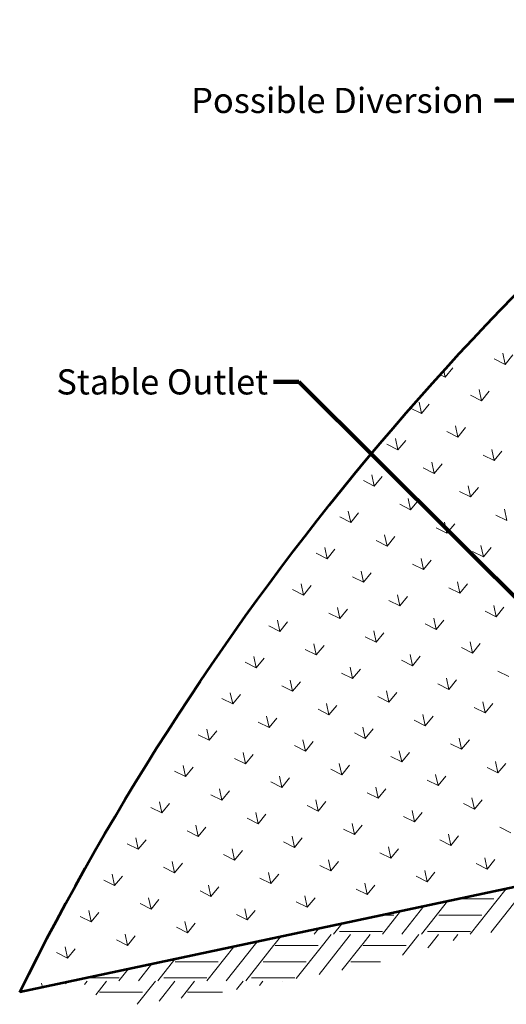
# Model space of a CAD drawing. Units: feet. Extents: x 10333 to 13468, y 8980 to 10841.
# Drawn here: x 10432 to 10895, y 9800 to 10739 of the extents above; entities that cross this region are included whole.
import ezdxf

# ---------------------------------------------------------------- set-up
doc = ezdxf.new("R2010")
doc.units = ezdxf.units.FT
doc.header["$MEASUREMENT"] = 0
doc.layers.add('dsnStdDimension', color=140, linetype='Continuous', lineweight=53)
doc.layers.add('dsnStdLabel', color=140, linetype='Continuous', lineweight=53)
doc.styles.add('Style-Arial', font='arial.ttf')
doc.dimstyles.new('StdDimension', dxfattribs={"dimtxt": 16.000032, "dimasz": 16.000032, "dimexe": 8.000016, "dimexo": 8.000016, "dimgap": 8.000016, "dimtad": 0, "dimtih": 1, "dimtoh": 1, "dimdec": 4, "dimlfac": 12, "dimzin": 15, "dimdsep": 46, "dimlunit": 4, "dimtxsty": 'Style-Arial', "dimblk": 'LT_0.5', "dimcen": 0.09, "dimclrd": 256, "dimclre": 256, "dimclrt": 256, "dimadec": 0, "dimazin": 3, "dimtfac": 1.25, "dimtdec": 4, "dimtofl": 0, "dimtmove": 1, "dimatfit": 1, "dimldrblk": 'LT_0.5', "dimfxl": 1, "dimtolj": 1, "dimtzin": 15, "dimlwd": -1, "dimlwe": -1, "dimarcsym": 0})

# ---------------------------------------------------------------- blocks, each defined once
blk = doc.blocks.new('LT_0.5')
at = {"layer": 'dsnStdDimension', "lineweight": 30}
blk.add_hatch(color=256, dxfattribs=at).paths.add_polyline_path([(-1, 0.25, -0.156), (-1, -0.25, -0.123106), (0, 0, -0.123106)])
at = {"lineweight": 30}
blk.add_line((0, 0), (-1, 0), dxfattribs=at)

msp = doc.modelspace()

# ---------------------------------------------------------------- linework, layer by layer
at = {"color": 7, "linetype": 'Continuous', "lineweight": 13}
for p, q in [((10891.67891, 10420.8172), (10893.9543, 10410.11235)), ((10893.9543, 10410.11235), (10901.35808, 10419.14507)), ((10893.9543, 10410.11235), (10883.51667, 10415.35276)), ((10836.86178, 10397.97696), (10832.53452, 10400.14954)), ((10835.66623, 10403.60156), (10836.86178, 10397.97696)), ((10836.86178, 10397.97696), (10844.26556, 10407.00968)), ((10869.20035, 10386.20324), (10871.47573, 10375.49839)), ((10871.47573, 10375.49839), (10878.87952, 10384.53111)), ((10812.10783, 10374.06785), (10814.38321, 10363.363)), ((10814.38321, 10363.363), (10821.787, 10372.39572)), ((10871.47573, 10375.49839), (10861.0381, 10380.7388)), ((10814.38321, 10363.363), (10803.94558, 10368.60341)), ((10848.99717, 10340.88444), (10838.55954, 10346.12485)), ((10846.72178, 10351.58929), (10848.99717, 10340.88444)), ((10848.99717, 10340.88444), (10856.40095, 10349.91716)), ((10789.62926, 10339.4539), (10791.90465, 10328.74905)), ((10791.90465, 10328.74905), (10799.30843, 10337.78177)), ((10791.90465, 10328.74905), (10781.46702, 10333.98946)), ((10881.33574, 10329.11072), (10883.61112, 10318.40587)), ((10883.61112, 10318.40587), (10891.01491, 10327.43859)), ((10824.24322, 10316.97533), (10826.5186, 10306.27049)), ((10883.61112, 10318.40587), (10873.17349, 10323.64628)), ((10826.5186, 10306.27049), (10816.08097, 10311.5109)), ((10826.5186, 10306.27049), (10833.92239, 10315.3032)), ((10769.42609, 10294.1351), (10758.98846, 10299.37551)), ((10767.1507, 10304.83994), (10769.42609, 10294.1351)), ((10769.42609, 10294.1351), (10776.82987, 10303.16782)), ((10861.13256, 10283.79192), (10850.69493, 10289.03233)), ((10858.85717, 10294.49677), (10861.13256, 10283.79192)), ((10861.13256, 10283.79192), (10868.53634, 10292.82464)), ((10801.76465, 10282.36138), (10804.04004, 10271.65653)), ((10804.04004, 10271.65653), (10811.44382, 10280.68925)), ((10744.67213, 10270.22599), (10746.94752, 10259.52114)), ((10804.04004, 10271.65653), (10793.60241, 10276.89694)), ((10893.47113, 10272.0182), (10895.74651, 10261.31336)), ((10746.94752, 10259.52114), (10736.50989, 10264.76155)), ((10746.94752, 10259.52114), (10754.3513, 10268.55386)), ((10836.37861, 10259.88281), (10838.65399, 10249.17797)), ((10895.74651, 10261.31336), (10885.30888, 10266.55377)), ((10838.65399, 10249.17797), (10828.21636, 10254.41838)), ((10838.65399, 10249.17797), (10846.05778, 10258.21069)), ((10781.56147, 10237.04258), (10771.12384, 10242.28299)), ((10779.28609, 10247.74742), (10781.56147, 10237.04258)), ((10781.56147, 10237.04258), (10788.96526, 10246.0753)), ((10722.19357, 10235.61203), (10724.46896, 10224.90719)), ((10724.46896, 10224.90719), (10731.87274, 10233.93991)), ((10873.26795, 10226.6994), (10862.83032, 10231.93981)), ((10870.99256, 10237.40425), (10873.26795, 10226.6994)), ((10873.26795, 10226.6994), (10880.67173, 10235.73212)), ((10724.46896, 10224.90719), (10714.03133, 10230.1476)), ((10813.90004, 10225.26886), (10816.17543, 10214.56401)), ((10816.17543, 10214.56401), (10823.57921, 10223.59673)), ((10756.80752, 10213.13347), (10759.08291, 10202.42862)), ((10816.17543, 10214.56401), (10805.7378, 10219.80442)), ((10759.08291, 10202.42862), (10748.64528, 10207.66903)), ((10759.08291, 10202.42862), (10766.48669, 10211.46134)), ((10701.99039, 10190.29323), (10691.55276, 10195.53364)), ((10699.71501, 10200.99808), (10701.99039, 10190.29323)), ((10701.99039, 10190.29323), (10709.39417, 10199.32595)), ((10850.78938, 10192.08545), (10840.35175, 10197.32586)), ((10848.514, 10202.79029), (10850.78938, 10192.08545)), ((10850.78938, 10192.08545), (10858.19317, 10201.11817)), ((10793.69686, 10179.95006), (10783.25923, 10185.19047)), ((10791.42148, 10190.6549), (10793.69686, 10179.95006)), ((10793.69686, 10179.95006), (10801.10065, 10188.98278)), ((10734.32896, 10178.51952), (10736.60434, 10167.81467)), ((10736.60434, 10167.81467), (10744.00813, 10176.84739)), ((10885.40334, 10169.60688), (10874.96571, 10174.84729)), ((10883.12795, 10180.31173), (10885.40334, 10169.60688)), ((10885.40334, 10169.60688), (10892.80712, 10178.6396)), ((10677.23644, 10166.38413), (10679.51183, 10155.67928)), ((10736.60434, 10167.81467), (10726.16672, 10173.05508)), ((10826.03543, 10168.17634), (10828.31082, 10157.47149)), ((10828.31082, 10157.47149), (10835.7146, 10166.50421)), ((10679.51183, 10155.67928), (10669.0742, 10160.91969)), ((10679.51183, 10155.67928), (10686.91561, 10164.712)), ((10768.94291, 10156.04095), (10771.2183, 10145.3361)), ((10828.31082, 10157.47149), (10817.87319, 10162.7119)), ((10771.2183, 10145.3361), (10760.78067, 10150.57651)), ((10771.2183, 10145.3361), (10778.62208, 10154.36882)), ((10714.12578, 10133.20071), (10703.68815, 10138.44112)), ((10711.85039, 10143.90556), (10714.12578, 10133.20071)), ((10714.12578, 10133.20071), (10721.52956, 10142.23343)), ((10862.92477, 10134.99293), (10852.48714, 10140.23334)), ((10860.64939, 10145.69777), (10862.92477, 10134.99293)), ((10862.92477, 10134.99293), (10870.32855, 10144.02565)), ((10654.75788, 10131.77017), (10657.03326, 10121.06532)), ((10657.03326, 10121.06532), (10664.43704, 10130.09804)), ((10805.83225, 10122.85754), (10795.39462, 10128.09795)), ((10803.55687, 10133.56239), (10805.83225, 10122.85754)), ((10805.83225, 10122.85754), (10813.23604, 10131.89026)), ((10657.03326, 10121.06532), (10646.59563, 10126.30573)), ((10746.46435, 10121.427), (10748.73973, 10110.72215)), ((10748.73973, 10110.72215), (10756.14352, 10119.75487)), ((10689.37183, 10109.29161), (10691.64722, 10098.58676)), ((10748.73973, 10110.72215), (10738.3021, 10115.96256)), ((10838.17082, 10111.08382), (10840.44621, 10100.37897)), ((10840.44621, 10100.37897), (10847.84999, 10109.41169)), ((10897.53873, 10112.51436), (10887.1011, 10117.75477)), ((10691.64722, 10098.58676), (10681.20959, 10103.82717)), ((10691.64722, 10098.58676), (10699.051, 10107.61948)), ((10840.44621, 10100.37897), (10830.00858, 10105.61938)), ((10634.5547, 10086.45137), (10624.11707, 10091.69178)), ((10632.27931, 10097.15622), (10634.5547, 10086.45137)), ((10634.5547, 10086.45137), (10641.95848, 10095.48409)), ((10783.35369, 10088.24358), (10772.91606, 10093.48399)), ((10781.0783, 10098.94843), (10783.35369, 10088.24358)), ((10783.35369, 10088.24358), (10790.75747, 10097.2763)), ((10726.26117, 10076.10819), (10715.82354, 10081.3486)), ((10723.98578, 10086.81304), (10726.26117, 10076.10819)), ((10726.26117, 10076.10819), (10733.66495, 10085.14091)), ((10875.06016, 10077.90041), (10864.62253, 10083.14082)), ((10872.78478, 10088.60526), (10875.06016, 10077.90041)), ((10875.06016, 10077.90041), (10882.46394, 10086.93313)), ((10666.89326, 10074.67765), (10669.16865, 10063.9728)), ((10669.16865, 10063.9728), (10676.57243, 10073.00552)), ((10815.69226, 10076.46987), (10817.96764, 10065.76502)), ((10817.96764, 10065.76502), (10825.37143, 10074.79774)), ((10609.80075, 10062.54226), (10612.07613, 10051.83742)), ((10669.16865, 10063.9728), (10658.73102, 10069.21322)), ((10758.59974, 10064.33448), (10760.87512, 10053.62963)), ((10760.87512, 10053.62963), (10768.27891, 10062.66235)), ((10817.96764, 10065.76502), (10807.53001, 10071.00543)), ((10612.07613, 10051.83742), (10601.6385, 10057.07783)), ((10612.07613, 10051.83742), (10619.47991, 10060.87013)), ((10760.87512, 10053.62963), (10750.43749, 10058.87004)), ((10850.30621, 10053.9913), (10852.5816, 10043.28645)), ((10703.7826, 10041.49424), (10693.34497, 10046.73465)), ((10701.50722, 10052.19909), (10703.7826, 10041.49424)), ((10703.7826, 10041.49424), (10711.18639, 10050.52696)), ((10852.5816, 10043.28645), (10842.14397, 10048.52686)), ((10852.5816, 10043.28645), (10859.98538, 10052.31917)), ((10646.69009, 10029.35885), (10636.25246, 10034.59926)), ((10644.4147, 10040.0637), (10646.69009, 10029.35885)), ((10646.69009, 10029.35885), (10654.09387, 10038.39157)), ((10795.48908, 10031.15106), (10785.05145, 10036.39147)), ((10793.21369, 10041.85591), (10795.48908, 10031.15106)), ((10795.48908, 10031.15106), (10802.89286, 10040.18378)), ((10587.32218, 10027.92831), (10589.59757, 10017.22346)), ((10589.59757, 10017.22346), (10597.00135, 10026.25618)), ((10736.12117, 10029.72052), (10738.39656, 10019.01568)), ((10738.39656, 10019.01568), (10745.80034, 10028.04839)), ((10887.19555, 10020.80789), (10876.75792, 10026.0483)), ((10884.92017, 10031.51274), (10887.19555, 10020.80789)), ((10887.19555, 10020.80789), (10894.59933, 10029.84061)), ((10589.59757, 10017.22346), (10579.15994, 10022.46387)), ((10679.02865, 10017.58513), (10681.30404, 10006.88029)), ((10681.30404, 10006.88029), (10688.70782, 10015.913)), ((10738.39656, 10019.01568), (10727.95893, 10024.25609)), ((10827.82765, 10019.37735), (10830.10303, 10008.6725)), ((10830.10303, 10008.6725), (10837.50682, 10017.70522)), ((10681.30404, 10006.88029), (10670.86641, 10012.1207)), ((10770.73513, 10007.24196), (10773.01051, 9996.53711)), ((10830.10303, 10008.6725), (10819.6654, 10013.91291)), ((10624.21152, 9994.7449), (10613.77389, 9999.98531)), ((10621.93614, 10005.44974), (10624.21152, 9994.7449)), ((10624.21152, 9994.7449), (10631.6153, 10003.77762)), ((10773.01051, 9996.53711), (10762.57288, 10001.77752)), ((10773.01051, 9996.53711), (10780.4143, 10005.56983)), ((10862.4416, 9996.89878), (10864.71699, 9986.19394)), ((10567.119, 9982.60951), (10556.68137, 9987.84992)), ((10564.84362, 9993.31435), (10567.119, 9982.60951)), ((10567.119, 9982.60951), (10574.52278, 9991.64223)), ((10715.91799, 9984.40172), (10705.48036, 9989.64213)), ((10713.64261, 9995.10657), (10715.91799, 9984.40172)), ((10715.91799, 9984.40172), (10723.32178, 9993.43444)), ((10864.71699, 9986.19394), (10854.27936, 9991.43435)), ((10864.71699, 9986.19394), (10872.12077, 9995.22665)), ((10656.55009, 9982.97118), (10658.82548, 9972.26633)), ((10658.82548, 9972.26633), (10666.22926, 9981.29905)), ((10807.62447, 9974.05855), (10797.18684, 9979.29896)), ((10805.34908, 9984.76339), (10807.62447, 9974.05855)), ((10807.62447, 9974.05855), (10815.02825, 9983.09127)), ((10599.45757, 9970.83579), (10601.73296, 9960.13094)), ((10601.73296, 9960.13094), (10609.13674, 9969.16366)), ((10658.82548, 9972.26633), (10648.38785, 9977.50674)), ((10748.25656, 9972.628), (10750.53195, 9961.92316)), ((10750.53195, 9961.92316), (10757.93573, 9970.95588)), ((10899.33094, 9963.71537), (10888.89331, 9968.95578)), ((10601.73296, 9960.13094), (10591.29533, 9965.37135)), ((10691.16404, 9960.49261), (10693.43943, 9949.78777)), ((10750.53195, 9961.92316), (10740.09432, 9967.16357)), ((10839.96304, 9962.28483), (10842.23842, 9951.57998)), ((10842.23842, 9951.57998), (10849.6422, 9960.6127)), ((10544.64044, 9947.99555), (10534.20281, 9953.23596)), ((10542.36505, 9958.7004), (10544.64044, 9947.99555)), ((10544.64044, 9947.99555), (10552.04422, 9957.02827)), ((10693.43943, 9949.78777), (10683.0018, 9955.02818)), ((10693.43943, 9949.78777), (10700.84321, 9958.82049)), ((10782.87052, 9950.14944), (10785.1459, 9939.44459)), ((10842.23842, 9951.57998), (10831.80079, 9956.82039)), ((10636.34691, 9937.65238), (10625.90928, 9942.89279)), ((10634.07152, 9948.35722), (10636.34691, 9937.65238)), ((10636.34691, 9937.65238), (10643.75069, 9946.6851)), ((10785.1459, 9939.44459), (10774.70827, 9944.685)), ((10785.1459, 9939.44459), (10792.54969, 9948.47731)), ((10576.97901, 9936.22183), (10579.25439, 9925.51699)), ((10579.25439, 9925.51699), (10586.65817, 9934.54971)), ((10728.05338, 9927.3092), (10717.61575, 9932.54961)), ((10725.778, 9938.01405), (10728.05338, 9927.3092)), ((10728.05338, 9927.3092), (10735.45717, 9936.34192)), ((10876.85238, 9929.10142), (10866.41475, 9934.34183)), ((10874.57699, 9939.80626), (10876.85238, 9929.10142)), ((10876.85238, 9929.10142), (10884.25616, 9938.13414)), ((10519.88649, 9924.08645), (10522.16187, 9913.3816)), ((10522.16187, 9913.3816), (10529.56565, 9922.41432)), ((10579.25439, 9925.51699), (10568.81676, 9930.7574)), ((10668.68548, 9925.87866), (10670.96086, 9915.17381)), ((10670.96086, 9915.17381), (10678.36465, 9924.20653)), ((10819.75986, 9916.96603), (10809.32223, 9922.20644)), ((10817.48447, 9927.67087), (10819.75986, 9916.96603)), ((10819.75986, 9916.96603), (10827.16364, 9925.99875)), ((10522.16187, 9913.3816), (10511.72424, 9918.62201)), ((10611.59296, 9913.74327), (10613.86835, 9903.03842)), ((10613.86835, 9903.03842), (10621.27213, 9912.07114)), ((10670.96086, 9915.17381), (10660.52323, 9920.41422)), ((10760.39195, 9915.53548), (10762.66734, 9904.83064)), ((10762.66734, 9904.83064), (10770.07112, 9913.86336)), ((10613.86835, 9903.03842), (10603.43072, 9908.27883)), ((10703.29943, 9903.40009), (10705.57482, 9892.69525)), ((10762.66734, 9904.83064), (10752.22971, 9910.07105)), ((10894.9792, 9910.23637), (10860.80378, 9866.97316)), ((10914.16414, 9911.041), (10880.5301, 9868.46129)), ((10556.77583, 9890.90303), (10546.3382, 9896.14344)), ((10554.50044, 9901.60788), (10556.77583, 9890.90303)), ((10556.77583, 9890.90303), (10564.17961, 9899.93575)), ((10705.57482, 9892.69525), (10695.13719, 9897.93566)), ((10705.57482, 9892.69525), (10712.9786, 9901.72797)), ((10816.72965, 9893.60391), (10795.69382, 9866.97316)), ((10839.02313, 9898.34254), (10814.24314, 9866.97316)), ((10849.62634, 9900.59632), (10883.35754, 9900.59632)), ((10499.68331, 9878.76764), (10489.24568, 9884.00805)), ((10497.40792, 9889.47249), (10499.68331, 9878.76764)), ((10499.68331, 9878.76764), (10507.08709, 9887.80036)), ((10648.4823, 9880.55986), (10638.04467, 9885.80027)), ((10646.20691, 9891.26471), (10648.4823, 9880.55986)), ((10648.4823, 9880.55986), (10655.88608, 9889.59258)), ((10776.77156, 9885.11056), (10788.11662, 9885.11056)), ((10794.43655, 9888.86537), (10777.14298, 9866.97316)), ((10830.77147, 9885.11056), (10842.35311, 9885.11056)), ((10842.3867, 9885.11056), (10871.77742, 9885.11056)), ((10589.1144, 9879.12932), (10591.38978, 9868.42447)), ((10591.38978, 9868.42447), (10598.79356, 9877.45719)), ((10738.48048, 9876.97154), (10730.58234, 9866.97316)), ((10532.02188, 9866.99393), (10534.29726, 9856.28908)), ((10534.29726, 9856.28908), (10541.70104, 9865.3218)), ((10591.38978, 9868.42447), (10580.95215, 9873.66488)), ((10693.8939, 9867.49437), (10693.48218, 9866.97316)), ((10716.18788, 9872.2331), (10712.03302, 9866.97316)), ((10728.29322, 9866.6266), (10720.04252, 9856.18192)), ((10736.27155, 9869.65748), (10758.69231, 9869.65748)), ((10746.84254, 9866.6266), (10738.5922, 9856.18192)), ((10758.7259, 9869.65748), (10777.27598, 9869.65748)), ((10765.42696, 9866.6266), (10758.7259, 9858.14362)), ((10811.95402, 9866.6266), (10803.70332, 9856.18192)), ((10819.93235, 9869.65748), (10842.35311, 9869.65748)), ((10830.50334, 9866.6266), (10822.253, 9856.18192)), ((10842.3867, 9869.65748), (10860.93678, 9869.65748)), ((10849.08776, 9866.6266), (10844.60312, 9860.94943)), ((10534.29726, 9856.28908), (10523.85963, 9861.52949)), ((10654.9314, 9856.18192), (10628.37222, 9822.55876)), ((10673.48188, 9856.18192), (10646.92154, 9822.55876)), ((10657.80844, 9859.82417), (10654.9314, 9856.18192)), ((10675.03151, 9858.14362), (10673.48188, 9856.18192)), ((10680.14272, 9864.57147), (10675.0651, 9858.14362)), ((10675.0651, 9856.18192), (10716.03594, 9856.18192)), ((10675.0651, 9856.18192), (10716.03594, 9856.18192)), ((10720.04252, 9856.18192), (10695.1364, 9824.65286)), ((10738.5922, 9856.18192), (10716.83402, 9828.63669)), ((10757.14268, 9856.18192), (10738.53035, 9832.62028)), ((10758.69231, 9858.14362), (10757.14268, 9856.18192)), ((10758.7259, 9856.18192), (10799.69674, 9856.18192)), ((10758.7259, 9856.18192), (10799.69674, 9856.18192)), ((10803.70332, 9856.18192), (10796.32562, 9846.84237)), ((10822.253, 9856.18192), (10820.44212, 9853.8894)), ((10477.20474, 9844.15369), (10466.76711, 9849.3941)), ((10474.92936, 9854.85854), (10477.20474, 9844.15369)), ((10477.20474, 9844.15369), (10484.60853, 9853.18641)), ((10635.51579, 9855.08572), (10609.82138, 9822.55876)), ((10557.26668, 9838.45336), (10544.71142, 9822.55876)), ((10579.55971, 9843.19189), (10563.26074, 9822.55876)), ((10579.78907, 9840.69616), (10591.37071, 9840.69616)), ((10591.4043, 9840.69616), (10620.79502, 9840.69616)), ((10663.44987, 9840.69616), (10675.03151, 9840.69616)), ((10675.0651, 9840.69616), (10704.45582, 9840.69616)), ((10747.11067, 9840.69616), (10758.69231, 9840.69616)), ((10758.7259, 9840.69616), (10775.29194, 9840.69616)), ((10534.97314, 9833.71472), (10526.16058, 9822.55876)), ((10452.45079, 9820.24458), (10453.27861, 9816.35001)), ((10476.59502, 9821.30607), (10475.37847, 9819.76602)), ((10495.86014, 9822.2122), (10493.41894, 9819.12171)), ((10495.11722, 9825.24308), (10507.70991, 9825.24308)), ((10507.7435, 9825.24308), (10526.29358, 9825.24308)), ((10514.44456, 9822.2122), (10507.7435, 9813.72922)), ((10560.97162, 9822.2122), (10543.5427, 9800.14866)), ((10579.52094, 9822.2122), (10564.45427, 9803.13824)), ((10568.94995, 9825.24308), (10591.37071, 9825.24308)), ((10591.4043, 9825.24308), (10609.95438, 9825.24308)), ((10598.10536, 9822.2122), (10591.4043, 9813.72922)), ((10644.63242, 9822.2122), (10638.3198, 9814.22096)), ((10652.61075, 9825.24308), (10675.03151, 9825.24308)), ((10663.18174, 9822.2122), (10660.01605, 9818.20454)), ((10675.0651, 9825.24308), (10693.61518, 9825.24308)), ((10681.76616, 9822.2122), (10681.75304, 9822.19559)), ((10444.76577, 9814.54055), (10444.28855, 9814.78014)), ((10507.70991, 9813.72922), (10504.13129, 9809.19898)), ((10507.7435, 9811.76752), (10548.71434, 9811.76752)), ((10591.37071, 9813.72922), (10585.36608, 9806.12786)), ((10591.4043, 9811.76752), (10624.81438, 9811.76752))]:
    msp.add_line(p, q, dxfattribs=at)
at = {"color": 7, "linetype": 'Continuous', "lineweight": 53}
msp.add_line((11014.38223, 9935.61627), (10431.7343, 9811.77062), dxfattribs=at)
at = {"color": 7, "linetype": 'Continuous', "lineweight": 53, "extrusion": (0, 0, -1)}
msp.add_arc((-12764.48277, 8655.96566), 2603.38252, 26.35699731, 53.13422897, dxfattribs=at)

# ---------------------------------------------------------------- texts
at = {"layer": 'dsnStdLabel', "color": 140, "linetype": 'Continuous', "lineweight": 40, "char_height": 24, "attachment_point": 1, "line_spacing_factor": 0.9, "style": 'Style-Arial'}
for s, insert in [('Possible Diversion\\P', (10595.02928, 10673.81544)), ('Stable Outlet\\P', (10466.6635, 10405.50776))]:
    msp.add_mtext(s, dxfattribs=dict(at, insert=insert))

# ---------------------------------------------------------------- leaders
at = {"layer": 'dsnStdLabel', "annotation_type": 0, "has_hookline": 1, "hookline_direction": 1}
for points, override, text_width in [([(11195.79894, 10500.79652), (10907.80982, 10661.62336), (10883.80977, 10661.62336)], {"dimtxt": 24.000048, "dimasz": 24.000048, "dimgap": 15.304878, "dimclrd": 0, "dimlwd": 65534}, 270.89222), ([(11025.73404, 10066.09093), (10697.45623, 10393.5169), (10673.45619, 10393.5169)], {"dimtxt": 24.000048, "dimasz": 24.000048, "dimgap": 13.256098, "dimclrd": 0, "dimlwd": 65534}, 192.08186)]:
    msp.add_leader(points, dimstyle='StdDimension', override=override, dxfattribs=dict(at, text_width=text_width))

doc.saveas('drawing.dxf')
